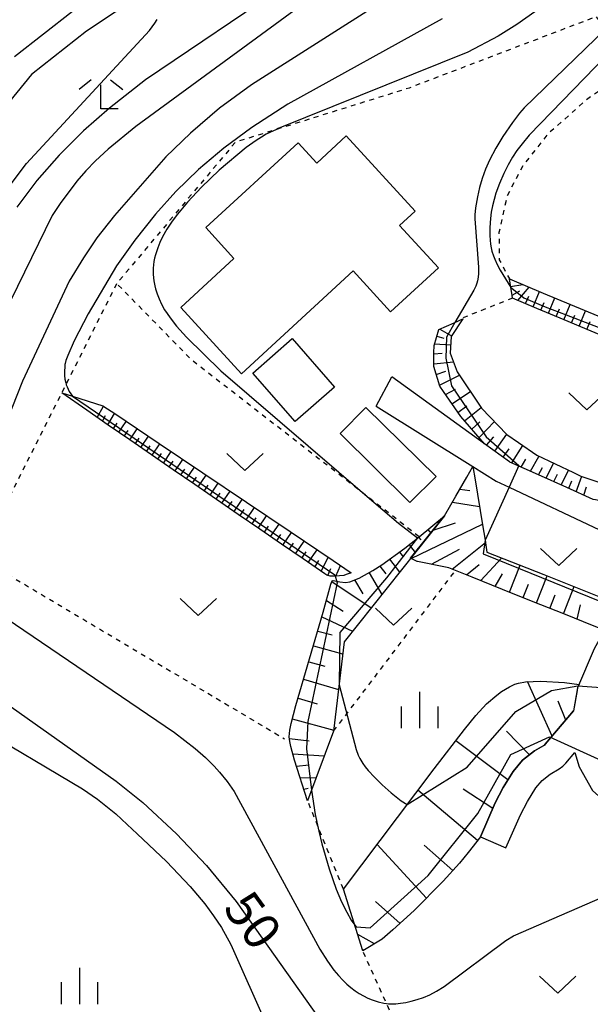
# Model space of a CAD drawing. Extents: x -24000 to -22000, y 100500 to 102000.
# Drawn here: x -22514 to -22456, y 101143 to 101245 of the extents above; entities that cross this region are included whole.
import ezdxf
from ezdxf.enums import TextEntityAlignment as Align

# ---------------------------------------------------------------- set-up
doc = ezdxf.new("R2010")
doc.units = 0
doc.linetypes.add('630100', pattern=[1, 0.5, -0.5])
for name, color, linetype in [('2101000', 7, 'Continuous'), ('2101001', 7, 'Continuous'), ('3001000', 4, 'Continuous'), ('6101110', 6, 'Continuous'), ('6101121', 6, 'Continuous'), ('6101990', 6, 'Continuous'), ('6301000', 3, '630100'), ('6313000', 3, 'Continuous'), ('6333000', 3, 'Continuous'), ('6334000', 3, 'Continuous'), ('7101000', 2, 'Continuous'), ('7101001', 8, 'Continuous'), ('7102000', 6, 'Continuous'), ('7102001', 8, 'Continuous')]:
    doc.layers.add(name, color=color, linetype=linetype)
doc.styles.add('PlotAnnotation', font='txt')

# ---------------------------------------------------------------- blocks, each defined once
blk = doc.blocks.new('631300')
at = {"layer": '6313000'}
blk.add_lwpolyline([(0.75, 0.35), (0, -0.35), (-0.75, 0.35)], dxfattribs=at)
blk = doc.blocks.new('633300')
at = {"layer": '6333000'}
for points in [[(-0.4, 0.6), (-0.9, 0.2)], [(0.4, 0.6), (0.9, 0.2)], [(0.72, -0.6), (0, -0.6), (0, 0.4)]]:
    blk.add_lwpolyline(points, dxfattribs=at)
blk = doc.blocks.new('633400')
at = {"layer": '6334000'}
for points in [[(0, -0.75), (0, 0.75)], [(-0.75, -0.75), (-0.75, 0.15)], [(0.75, -0.75), (0.75, 0.15)]]:
    blk.add_lwpolyline(points, dxfattribs=at)

msp = doc.modelspace()

# ---------------------------------------------------------------- linework, layer by layer
at = {"layer": '2101000', "flags": 128}
for points in [[(-22501.65, 101247.56), (-22507.56, 101243.61), (-22513.25, 101239.14), (-22518.25, 101233.03), (-22518.77, 101232.4), (-22528.41, 101220.95), (-22529.89, 101218.62), (-22533.66, 101212.71), (-22537.34, 101204.75), (-22540.58, 101195.17), (-22543.03, 101192.94), (-22545.05, 101191.7), (-22546.26, 101191.15), (-22542.99, 101188.61), (-22538.91, 101183.66), (-22537.72, 101182.19), (-22534.93, 101178.73), (-22532.66, 101175.26), (-22532.6, 101175.17), (-22530.92, 101170.78), (-22529.79, 101166.55), (-22529.09, 101161.33), (-22528.29, 101156.61), (-22527.14, 101152.84)], [(-22509.02, 101245.64), (-22515.01, 101240.94)], [(-22455.31, 101195.36), (-22458.04, 101196.59), (-22460.98, 101197.9), (-22463.92, 101199.21), (-22463.96, 101199.23), (-22466.54, 101201.09), (-22476.09, 101207.97)], [(-22477.71, 101204.97), (-22467.73, 101198.74), (-22465.33, 101197.25), (-22464, 101196.62), (-22454.68, 101192.24), (-22452.7, 101191.73), (-22451.23, 101190.67), (-22450.75, 101189.29), (-22450.81, 101188.07), (-22450.82, 101187.87), (-22451.86, 101186), (-22453.12, 101183.73), (-22454.15, 101181.88), (-22455.21, 101179.97), (-22456.93, 101175.96), (-22456.98, 101175.68), (-22457.35, 101173.56)], [(-22466.96, 101160.6), (-22465.43, 101164.1), (-22464.61, 101165.69), (-22463.56, 101167.33), (-22462.62, 101168.49), (-22461.36, 101169.45), (-22460.42, 101169.99), (-22460.36, 101170.04), (-22460.28, 101170.13), (-22457.35, 101173.56)], [(-22464.32, 101159.45), (-22462.82, 101162.87), (-22462.11, 101164.25), (-22461.23, 101165.64), (-22460.6, 101166.4), (-22459.75, 101167.05), (-22458.82, 101167.6), (-22458.44, 101167.88), (-22458.15, 101168.19), (-22457.21, 101169.28)], [(-22457.21, 101169.28), (-22456.78, 101167.82), (-22455.4, 101165.37), (-22452.45, 101162.74), (-22448.61, 101159.34), (-22447.85, 101158.65), (-22445.74, 101157.31), (-22445.42, 101157.17)]]:
    msp.add_lwpolyline(points, dxfattribs=at)
at = {"layer": '2101001', "flags": 128}
for points in [[(-22477.71, 101204.97), (-22476.09, 101207.97)], [(-22466.96, 101160.6), (-22464.32, 101159.45)]]:
    msp.add_lwpolyline(points, dxfattribs=at)
at = {"layer": '3001000', "flags": 128}
for points in [[(-22497.86, 101215.14), (-22492.37, 101220.18), (-22495.28, 101223.36), (-22485.75, 101232.11), (-22483.83, 101230.01), (-22480.78, 101232.82), (-22473.67, 101225.07), (-22475.29, 101223.58), (-22471.29, 101219.22), (-22476.21, 101214.7), (-22480.07, 101218.89), (-22491.6, 101208.31), (-22497.86, 101215.14)], [(-22486.37, 101211.93), (-22481.99, 101206.93), (-22486.05, 101203.37), (-22490.43, 101208.37), (-22486.37, 101211.93)], [(-22481.43, 101202.14), (-22478.76, 101204.83), (-22471.52, 101197.71), (-22474.22, 101195.04), (-22481.43, 101202.14)]]:
    msp.add_lwpolyline(points, close=True, dxfattribs=at)
at = {"layer": '6101110', "flags": 128}
for points in [[(-22444.89, 101202.24), (-22444.54, 101204.02), (-22444.12, 101206.12), (-22443.79, 101207.78), (-22444.3, 101208), (-22447.1, 101209.17), (-22449.91, 101210.34), (-22452.71, 101211.52), (-22455.52, 101212.69), (-22458.32, 101213.86), (-22461.13, 101215.04), (-22463.64, 101216.09), (-22463.69, 101216.4), (-22463.82, 101217.19), (-22463.97, 101218.08)], [(-22446.6, 101197.58), (-22446.8, 101197.02), (-22447.18, 101196), (-22447.4, 101195.49), (-22448.74, 101194.66), (-22451.32, 101194.54), (-22451.94, 101194.67), (-22455.09, 101195.32), (-22455.31, 101195.36), (-22458.04, 101196.59), (-22460.98, 101197.9), (-22463.92, 101199.21), (-22463.96, 101199.23), (-22466.54, 101201.09), (-22468.97, 101203.9), (-22470.77, 101206.47), (-22471.15, 101207.01), (-22471.77, 101209.04), (-22471.74, 101210.47), (-22471.73, 101211.2), (-22471.25, 101212.85), (-22469.65, 101213.56), (-22469.58, 101213.6), (-22468.75, 101213.97)], [(-22480.27, 101187.81), (-22480.8, 101187.62), (-22481.04, 101187.53), (-22481.47, 101187.48), (-22482.02, 101187.44), (-22482.44, 101187.45), (-22482.8, 101187.54), (-22483.01, 101187.68), (-22485.24, 101189.22), (-22487.47, 101190.75), (-22489.7, 101192.29), (-22491.93, 101193.82), (-22494.17, 101195.35), (-22496.4, 101196.89), (-22498.63, 101198.42), (-22500.86, 101199.95), (-22503.09, 101201.49), (-22505.32, 101203.02), (-22507.55, 101204.55), (-22510.13, 101206.33)], [(-22470.65, 101193.68), (-22469.49, 101195.69), (-22468.37, 101197.64), (-22467.73, 101198.74)], [(-22484.78, 101164.32), (-22486.11, 101168.51), (-22486.51, 101169.9), (-22486.62, 101170.42), (-22486.68, 101170.91), (-22486.62, 101171.6), (-22486.47, 101172.28), (-22485.97, 101174.14), (-22483.15, 101183.75), (-22482.36, 101186.63), (-22482.25, 101186.96), (-22482.14, 101187), (-22481.97, 101186.98), (-22481.44, 101186.87), (-22480.87, 101186.81), (-22480.43, 101186.88), (-22479.47, 101187.23), (-22478.04, 101188.02), (-22477.11, 101188.62), (-22474.74, 101190.35), (-22473.26, 101191.51), (-22470.65, 101193.68)], [(-22450.81, 101188.07), (-22450.82, 101187.87), (-22451.86, 101186), (-22453.12, 101183.73), (-22454.15, 101181.88), (-22455.21, 101182.3), (-22458.36, 101183.56), (-22461.51, 101184.82), (-22464.66, 101186.09), (-22467.82, 101187.35), (-22470.21, 101188.31), (-22473.43, 101188.96), (-22473.48, 101188.97), (-22474.15, 101189.29), (-22470.65, 101193.68)], [(-22457.35, 101173.56), (-22460.28, 101170.13), (-22460.36, 101170.04), (-22460.42, 101169.99), (-22461.36, 101169.45), (-22462.62, 101168.49), (-22463.56, 101167.33), (-22464.61, 101165.69), (-22465.43, 101164.1), (-22466.96, 101160.6), (-22468.2, 101158.98), (-22469.12, 101157.9), (-22470.79, 101156.03), (-22473.79, 101152.99), (-22475.97, 101151), (-22477.08, 101150.07), (-22479.07, 101148.84)]]:
    msp.add_lwpolyline(points, dxfattribs=at)
at = {"layer": '6101121', "flags": 128}
for points in [[(-22463.97, 101218.08), (-22460.47, 101216.62), (-22454.86, 101214.27), (-22449.25, 101211.92), (-22443.15, 101209.37), (-22442.63, 101209.15), (-22442.9, 101208.12), (-22443.25, 101206.74), (-22444.26, 101203.97), (-22444.89, 101202.24)], [(-22468.75, 101213.97), (-22469.96, 101212.14), (-22470.06, 101210.43), (-22469.34, 101208.5), (-22466.83, 101204.77), (-22464.22, 101202.06), (-22463.02, 101201.22), (-22461.15, 101199.9), (-22457.36, 101198.12), (-22456.6, 101197.77), (-22452.71, 101196.46), (-22451.57, 101196.43), (-22450.88, 101196.41), (-22449.07, 101196.53), (-22446.6, 101197.58)], [(-22510.13, 101206.33), (-22509, 101205.98), (-22505.88, 101205.01), (-22504.56, 101204.13), (-22500.06, 101201.11), (-22495.57, 101198.09), (-22491.08, 101195.07), (-22486.58, 101192.05), (-22482.12, 101189.05), (-22480.27, 101187.81)], [(-22467.73, 101198.74), (-22467.51, 101197.38), (-22466.74, 101192.75), (-22466.48, 101191.16), (-22466.39, 101190.64), (-22466.28, 101189.94), (-22460.4, 101187.61), (-22454.57, 101185.3), (-22453.28, 101184.79), (-22452.05, 101186.42), (-22450.81, 101188.07)], [(-22470.65, 101193.68), (-22481.01, 101180.68), (-22482.09, 101171.48), (-22484.78, 101164.32)], [(-22479.07, 101148.84), (-22481.08, 101155.22), (-22471.73, 101167.59), (-22468.59, 101171.64), (-22467.43, 101173.08), (-22466.31, 101174.29), (-22465.27, 101175.2), (-22464.78, 101175.56), (-22463.97, 101176.05), (-22463.39, 101176.32), (-22463.02, 101176.44), (-22462.3, 101176.58), (-22460.71, 101176.65), (-22458.28, 101176.48), (-22456.78, 101176.3), (-22456.93, 101175.96), (-22457.35, 101173.56)]]:
    msp.add_lwpolyline(points, dxfattribs=at)
at = {"layer": '6101990', "flags": 128}
for points in [[(-22463.84, 101217.28), (-22462.57, 101217.5)], [(-22463.69, 101216.39), (-22462.88, 101216.84)], [(-22463.09, 101215.86), (-22461.91, 101217.22)], [(-22461.51, 101215.2), (-22460.85, 101216.78)], [(-22462.3, 101215.53), (-22461.95, 101216.31)], [(-22460.72, 101214.87), (-22460.39, 101215.66)], [(-22459.93, 101214.54), (-22459.27, 101216.12)], [(-22458.35, 101213.87), (-22457.69, 101215.45)], [(-22459.14, 101214.2), (-22458.81, 101215)], [(-22456.77, 101213.21), (-22456.11, 101214.79)], [(-22457.56, 101213.54), (-22457.23, 101214.33)], [(-22455.98, 101212.88), (-22455.65, 101213.67)], [(-22471.13, 101212.9), (-22469.92, 101212.21)], [(-22471.68, 101211.37), (-22470.01, 101211.29)], [(-22471.45, 101212.18), (-22470.71, 101211.98)], [(-22471.74, 101210.36), (-22470.9, 101210.43)], [(-22471.76, 101209.33), (-22469.72, 101209.52)], [(-22471.52, 101208.22), (-22470.51, 101208.58)], [(-22471.18, 101207.12), (-22469.11, 101208.16)], [(-22470.56, 101206.16), (-22469.53, 101206.71)], [(-22469.9, 101205.22), (-22467.98, 101206.48)], [(-22506.47, 101203.81), (-22505.81, 101204.97)], [(-22505.36, 101203.05), (-22504.68, 101204.21)], [(-22469.27, 101204.32), (-22468.34, 101204.99)], [(-22468.59, 101203.46), (-22466.87, 101204.82)], [(-22505.91, 101203.43), (-22505.6, 101204.02)], [(-22504.8, 101202.66), (-22504.42, 101203.22)], [(-22504.24, 101202.28), (-22503.48, 101203.4)], [(-22467.84, 101202.59), (-22467.02, 101203.36)], [(-22467.08, 101201.72), (-22465.5, 101203.39)], [(-22503.67, 101201.89), (-22503.29, 101202.45)], [(-22503.11, 101201.5), (-22502.33, 101202.64)], [(-22502.53, 101201.11), (-22502.14, 101201.68)], [(-22501.96, 101200.71), (-22501.18, 101201.86)], [(-22466.34, 101200.95), (-22465.57, 101201.81)], [(-22465.47, 101200.32), (-22464.23, 101202.08)], [(-22501.38, 101200.31), (-22500.99, 101200.89)], [(-22500.8, 101199.91), (-22500.01, 101201.08)], [(-22499.63, 101199.1), (-22498.83, 101200.28)], [(-22464.61, 101199.7), (-22463.99, 101200.58)], [(-22463.73, 101199.12), (-22462.58, 101200.91)], [(-22500.21, 101199.51), (-22499.82, 101200.09)], [(-22499.04, 101198.7), (-22498.63, 101199.29)], [(-22498.44, 101198.29), (-22497.64, 101199.48)], [(-22462.76, 101198.69), (-22462.27, 101199.52)], [(-22461.79, 101198.26), (-22460.92, 101199.79)], [(-22497.85, 101197.88), (-22497.44, 101198.48)], [(-22497.25, 101197.47), (-22496.43, 101198.67)], [(-22460.98, 101197.9), (-22460.56, 101198.66)], [(-22460.18, 101197.54), (-22459.41, 101199.08)], [(-22458.61, 101196.84), (-22457.88, 101198.37)], [(-22496.64, 101197.06), (-22496.23, 101197.66)], [(-22496.04, 101196.64), (-22495.22, 101197.85)], [(-22459.39, 101197.19), (-22459.02, 101197.96)], [(-22457.84, 101196.5), (-22457.51, 101197.27)], [(-22457.07, 101196.15), (-22456.5, 101197.74)], [(-22495.43, 101196.22), (-22495.02, 101196.83)], [(-22494.82, 101195.8), (-22493.99, 101197.03)], [(-22493.6, 101194.96), (-22492.76, 101196.2)], [(-22469.08, 101196.41), (-22468.05, 101196.26)], [(-22456.3, 101195.81), (-22456.03, 101196.65)], [(-22494.21, 101195.38), (-22493.79, 101196)], [(-22492.98, 101194.54), (-22492.56, 101195.16)], [(-22492.36, 101194.12), (-22491.52, 101195.36)], [(-22469.84, 101195.08), (-22467.05, 101194.62)], [(-22491.74, 101193.69), (-22491.32, 101194.32)], [(-22491.12, 101193.26), (-22490.26, 101194.52)], [(-22490.49, 101192.83), (-22490.06, 101193.47)], [(-22489.87, 101192.4), (-22489, 101193.67)], [(-22471.4, 101193.06), (-22471.34, 101192.98)], [(-22489.23, 101191.97), (-22488.8, 101192.61)], [(-22488.6, 101191.53), (-22487.72, 101192.82)], [(-22474.1, 101189.27), (-22466.75, 101192.82)], [(-22472.37, 101192.26), (-22472.08, 101191.88)], [(-22471.83, 101192.2), (-22469.51, 101192.96)], [(-22487.96, 101191.09), (-22487.52, 101191.74)], [(-22487.32, 101190.65), (-22486.43, 101191.95)], [(-22486.02, 101189.75), (-22485.12, 101191.07)], [(-22473.33, 101191.46), (-22473.09, 101191.19)], [(-22486.67, 101190.2), (-22486.22, 101190.85)], [(-22484.71, 101188.85), (-22483.8, 101190.18)], [(-22474.31, 101190.69), (-22473.67, 101189.89)], [(-22472, 101188.67), (-22469.11, 101190.23)], [(-22469.87, 101188.17), (-22466.44, 101190.93)], [(-22485.36, 101189.3), (-22484.91, 101189.96)], [(-22484.04, 101188.39), (-22483.6, 101189.07)], [(-22483.38, 101187.94), (-22482.65, 101189.41)], [(-22476.32, 101189.2), (-22475.29, 101187.86)], [(-22475.31, 101189.94), (-22474.89, 101189.42)], [(-22466.91, 101186.99), (-22464.75, 101189.34)], [(-22482.69, 101187.51), (-22482.37, 101188.23)], [(-22481.85, 101187.45), (-22481.37, 101188.54)], [(-22477.34, 101188.48), (-22476.69, 101187.69)], [(-22468.39, 101187.58), (-22467.08, 101188.66)], [(-22463.95, 101185.8), (-22462.84, 101188.58)], [(-22479.94, 101187.06), (-22479.07, 101185.63)], [(-22478.44, 101187.8), (-22477.11, 101185.57)], [(-22465.43, 101186.4), (-22464.66, 101187.7)], [(-22461.18, 101184.69), (-22460.07, 101187.48)], [(-22482.27, 101186.9), (-22478.23, 101184.18)], [(-22462.56, 101185.24), (-22462.01, 101186.64)], [(-22458.39, 101183.57), (-22457.27, 101186.37)], [(-22482.83, 101184.93), (-22481.09, 101183.85)], [(-22459.78, 101184.13), (-22459.23, 101185.53)], [(-22456.99, 101183.01), (-22456.63, 101184.49)], [(-22483.3, 101183.25), (-22480.13, 101181.78)], [(-22483.73, 101181.77), (-22482.23, 101181.4)], [(-22484.17, 101180.27), (-22481.16, 101179.46)], [(-22484.66, 101178.63), (-22483.01, 101178.17)], [(-22485.18, 101176.83), (-22481.59, 101175.78)], [(-22459.55, 101170.98), (-22462.09, 101176.59)], [(-22485.76, 101174.87), (-22483.79, 101174.31)], [(-22458.16, 101172.6), (-22458.95, 101174.59)], [(-22486.35, 101172.74), (-22482.08, 101171.57)], [(-22461.9, 101169.04), (-22464.28, 101171.48)], [(-22486.65, 101170.71), (-22484.6, 101170.5)], [(-22464.11, 101166.48), (-22469.5, 101170.47)], [(-22486.29, 101169.13), (-22483.05, 101168.94)], [(-22485.91, 101167.89), (-22484.63, 101168.02)], [(-22485.54, 101166.7), (-22483.9, 101166.66)], [(-22485.16, 101165.51), (-22484.7, 101165.62)], [(-22467.24, 101160.23), (-22473.4, 101165.39)], [(-22465.68, 101163.52), (-22468.74, 101165.51)], [(-22472.51, 101154.29), (-22477.61, 101159.82)], [(-22469.8, 101157.14), (-22472.74, 101159.75)], [(-22475.22, 101151.68), (-22477.77, 101153.95)], [(-22477.89, 101149.57), (-22479.6, 101150.52)], [(-22478.95, 101148.91), (-22479.04, 101148.96)]]:
    msp.add_lwpolyline(points, dxfattribs=at)
at = {"layer": '6301000', "flags": 128}
for points in [[(-22451.02, 101239.91), (-22452.82, 101242.25), (-22454.03, 101243.83), (-22455, 101245.09), (-22474.31, 101237.74), (-22487.98, 101233.48), (-22492.21, 101232.16), (-22504.46, 101217.59), (-22509.67, 101207.23), (-22510.13, 101206.33), (-22518.66, 101189.39), (-22487.16, 101170.7)], [(-22442.16, 101243.13), (-22447.27, 101241.74), (-22451.02, 101239.91), (-22451.73, 101239.56), (-22456.05, 101236.5), (-22460, 101233), (-22462.56, 101229.78), (-22464.21, 101226.6), (-22465.04, 101222.86), (-22465.01, 101220.05), (-22463.97, 101218.08)], [(-22473.27, 101191.51), (-22478.63, 101195.67), (-22481.78, 101198.12), (-22496.66, 101209.66), (-22504.45, 101217.6)], [(-22463.64, 101216.09), (-22468.66, 101214.1), (-22468.75, 101213.97)], [(-22482.09, 101171.48), (-22469.52, 101188.03)], [(-22481.08, 101155.22), (-22484.78, 101164.32)], [(-22464.63, 101132.19), (-22472.03, 101133.13), (-22476.64, 101143.42), (-22479.07, 101148.84)]]:
    msp.add_lwpolyline(points, dxfattribs=at)
at = {"layer": '7101000', "flags": 128}
for points in [[(-22483.75, 101247.5), (-22502.47, 101233.78), (-22505.32, 101231.45), (-22506.64, 101230.23), (-22507.63, 101229.22), (-22508.55, 101228.15), (-22510.27, 101225.84), (-22511.11, 101224.6), (-22518.98, 101208.57)], [(-22452.82, 101242.25), (-22461.92, 101232.88), (-22462.66, 101232), (-22463.19, 101231.31), (-22463.65, 101230.61), (-22464.1, 101229.83), (-22464.55, 101228.92), (-22464.99, 101227.92), (-22465.35, 101226.91), (-22465.55, 101226.24), (-22465.71, 101225.59), (-22465.83, 101224.95), (-22465.91, 101224.31), (-22465.98, 101223.37), (-22465.98, 101222.53), (-22465.95, 101222.05), (-22465.91, 101221.64), (-22465.84, 101221.27), (-22465.76, 101220.94), (-22465.61, 101220.45), (-22465.48, 101220.11), (-22465.24, 101219.57), (-22464.92, 101218.96), (-22463.82, 101217.19)], [(-22519.84, 101177.14), (-22504.51, 101166.34), (-22501.77, 101164.13), (-22498.29, 101160.9), (-22495.21, 101157.64), (-22492.13, 101153.93), (-22480.41, 101137.41)]]:
    msp.add_lwpolyline(points, dxfattribs=at)
at = {"layer": '7101001', "flags": 128}
msp.add_lwpolyline([(-22463.82, 101217.19), (-22463.54, 101216.97), (-22462.47, 101216.12), (-22460.94, 101215.48), (-22460.29, 101215.21), (-22458.11, 101214.37), (-22455.27, 101213.28), (-22453.29, 101212.52), (-22452.44, 101212.18), (-22449.61, 101211.06), (-22448.09, 101210.46), (-22446.85, 101209.78), (-22444.53, 101208.52), (-22443.97, 101208.38), (-22442.9, 101208.12), (-22442.68, 101208.07), (-22441.33, 101207.97), (-22440.49, 101208.68), (-22440.29, 101208.84), (-22440.23, 101208.97), (-22438.64, 101212.52), (-22438.04, 101213.86), (-22436.91, 101216.05)], dxfattribs=at)
at = {"layer": '7102000', "flags": 128}
for points in [[(-22448.85, 101248.85), (-22454.03, 101243.83), (-22462.43, 101235.69), (-22462.91, 101235.16), (-22463.66, 101234.2), (-22464.65, 101232.76), (-22465.38, 101231.54), (-22466.01, 101230.31), (-22466.42, 101229.37), (-22466.77, 101228.42), (-22467.05, 101227.48), (-22467.27, 101226.54), (-22467.46, 101225.39), (-22467.53, 101224.69), (-22467.54, 101224.25), (-22467.15, 101219.29), (-22467.15, 101218.62), (-22467.18, 101218.24), (-22467.25, 101217.87), (-22467.32, 101217.64), (-22467.43, 101217.34), (-22467.63, 101216.93), (-22469.58, 101213.6)], [(-22486.82, 101248.51), (-22501.49, 101238.57), (-22505.21, 101235.68), (-22507.89, 101233.33), (-22510.39, 101230.84), (-22512.68, 101228.22), (-22514.77, 101225.48)], [(-22476.78, 101246.85), (-22490.57, 101238.08), (-22493.84, 101235.65), (-22496.85, 101233.09), (-22499.4, 101230.64), (-22504.68, 101224.62), (-22506.49, 101222.31), (-22507.89, 101220.26), (-22509.34, 101217.83), (-22514.17, 101207.55), (-22517.35, 101199.54)], [(-22515.75, 101227.33), (-22513.74, 101229.95), (-22501.08, 101243.65), (-22500.51, 101244.43), (-22500.29, 101244.79)], [(-22470.89, 101244.88), (-22486.8, 101236.07), (-22490.52, 101233.66), (-22493.41, 101231.53), (-22496.03, 101229.33), (-22498.37, 101227.07), (-22500.46, 101224.76), (-22502.6, 101222.07), (-22504.46, 101219.41), (-22507.41, 101214.46), (-22508.84, 101211.68), (-22509.49, 101210.2), (-22509.69, 101209.66), (-22509.76, 101209.37), (-22509.79, 101209.24), (-22509.82, 101208.95), (-22509.84, 101208.64), (-22509.83, 101208.13), (-22509.79, 101207.76), (-22509.71, 101207.36), (-22509.67, 101207.23), (-22509.65, 101207.16), (-22509.57, 101206.94), (-22509.47, 101206.72), (-22509.35, 101206.48), (-22509.19, 101206.24), (-22509, 101205.98)], [(-22461.34, 101245.58), (-22463.19, 101244.28), (-22465.13, 101243.09), (-22468.24, 101241.45), (-22487.81, 101233.56), (-22487.98, 101233.48), (-22489.03, 101232.98), (-22489.54, 101232.69), (-22490.09, 101232.35), (-22491.09, 101231.62), (-22493.88, 101229.28), (-22495.71, 101227.54), (-22497.16, 101225.98), (-22498.19, 101224.75), (-22498.73, 101224.03), (-22499.27, 101223.2), (-22499.72, 101222.4), (-22500, 101221.82), (-22500.23, 101221.27), (-22500.47, 101220.55), (-22500.55, 101220.2), (-22500.61, 101219.86), (-22500.66, 101219.52), (-22500.68, 101219.18), (-22500.68, 101218.52), (-22500.61, 101217.87), (-22500.52, 101217.37), (-22500.44, 101217.04), (-22500.28, 101216.53), (-22500.07, 101216.01), (-22499.82, 101215.47), (-22499.51, 101214.9), (-22499.26, 101214.51), (-22498.95, 101214.06), (-22498.29, 101213.22), (-22497.26, 101212.06), (-22493.73, 101208.62), (-22478.63, 101195.67), (-22475.41, 101192.91), (-22473.44, 101191.4)], [(-22464, 101196.62), (-22466.48, 101191.16)], [(-22515.86, 101183.12), (-22498.5, 101171.34), (-22496.37, 101169.69), (-22495.31, 101168.76), (-22494.39, 101167.86), (-22493.84, 101167.25), (-22493.08, 101166.3), (-22492.36, 101165.26), (-22483.5, 101149.03), (-22482.71, 101147.78), (-22482.05, 101146.86), (-22481.59, 101146.3), (-22481.15, 101145.82), (-22480.73, 101145.41), (-22480.3, 101145.06), (-22479.88, 101144.74), (-22479.45, 101144.45), (-22479.01, 101144.2), (-22478.57, 101143.98), (-22478.12, 101143.79), (-22477.51, 101143.59), (-22476.9, 101143.46), (-22476.64, 101143.42), (-22476.42, 101143.4), (-22476.07, 101143.38), (-22475.67, 101143.4), (-22475.2, 101143.45), (-22474.66, 101143.53), (-22474.08, 101143.66), (-22473.46, 101143.83), (-22472.82, 101144.04), (-22472.17, 101144.32), (-22471.47, 101144.69), (-22470.69, 101145.17), (-22464.32, 101149.91), (-22463.54, 101150.38), (-22452, 101155.42)], [(-22481.53, 101176.25), (-22479.77, 101169.6), (-22479.55, 101169.02), (-22479.38, 101168.65), (-22479.08, 101168.15), (-22478.84, 101167.81), (-22478.52, 101167.42), (-22477.89, 101166.73), (-22477.1, 101165.95), (-22476.16, 101165.13), (-22475.12, 101164.32), (-22474.51, 101163.92)], [(-22519.13, 101172.12), (-22507.98, 101165.55), (-22506.42, 101164.47), (-22504.53, 101162.95), (-22503.37, 101161.87), (-22502.33, 101160.89), (-22499.31, 101158.04), (-22496.88, 101155.48), (-22495.38, 101153.7), (-22494.46, 101152.46), (-22493.66, 101151.24), (-22492.68, 101149.49), (-22485.34, 101133)], [(-22484.38, 101165.4), (-22483.98, 101162.89), (-22483.6, 101161.18), (-22483.31, 101159.89), (-22482.56, 101157.31), (-22481.82, 101155.22), (-22481.26, 101153.91), (-22480.73, 101152.84), (-22480.27, 101152.02), (-22480.2, 101151.9), (-22480.02, 101151.62), (-22479.78, 101151.32)]]:
    msp.add_lwpolyline(points, dxfattribs=at)
at = {"layer": '7102001', "flags": 128}
for points in [[(-22469.58, 101213.6), (-22470.46, 101212.07), (-22470.52, 101209.92), (-22469.92, 101207.06), (-22466.35, 101201.81), (-22463, 101198.86), (-22464, 101196.62)], [(-22509, 101205.98), (-22481.98, 101187.6), (-22481.71, 101186.75), (-22484.76, 101172.47), (-22484.9, 101169.65), (-22484.38, 101165.4)], [(-22466.48, 101191.16), (-22466.68, 101189.74), (-22453.36, 101184.37), (-22450.83, 101187.88), (-22448.82, 101186.86), (-22442.34, 101194.03), (-22431.15, 101199.6), (-22426.93, 101202.36), (-22426.79, 101202.29)], [(-22473.44, 101191.4), (-22476.62, 101187.29), (-22481.45, 101181.66), (-22481.53, 101176.25)], [(-22474.51, 101163.92), (-22468.32, 101167.79), (-22463.31, 101173.5), (-22459.62, 101175.67), (-22456.9, 101176.16), (-22454.49, 101175.98), (-22448.23, 101185.82), (-22446.82, 101186.71)], [(-22479.78, 101151.32), (-22478.32, 101151.23), (-22472.35, 101156.62), (-22467.23, 101162.99), (-22463.8, 101169.08), (-22459.82, 101170.9), (-22454.46, 101168.47), (-22451.33, 101167.29), (-22449.31, 101167.25), (-22447.53, 101167.33)]]:
    msp.add_lwpolyline(points, dxfattribs=at)

# ---------------------------------------------------------------- block references
at = {"layer": '6313000', "xscale": 2.5, "yscale": 2.5, "zscale": 2.5}
for p in [(-22455.97, 101205.47), (-22491.24, 101199.2), (-22458.88, 101189.42), (-22496.04, 101184.28), (-22475.9, 101183.29), (-22458.98, 101145.37)]:
    msp.add_blockref('631300', p, dxfattribs=at)
at = {"layer": '6333000', "xscale": 2.5, "yscale": 2.5, "zscale": 2.5}
msp.add_blockref('633300', (-22506.09, 101237.08), dxfattribs=at)
at = {"layer": '6334000', "xscale": 2.5, "yscale": 2.5, "zscale": 2.5}
for p in [(-22473.2, 101173.65), (-22508.26, 101145.24)]:
    msp.add_blockref('633400', p, dxfattribs=at)

# ---------------------------------------------------------------- texts
at = {"layer": '7101000', "style": 'PlotAnnotation'}
msp.add_text('50', height=3.75, rotation=306, dxfattribs=at).set_placement((-22490.79, 101151.73), align=Align.MIDDLE)

doc.saveas('drawing.dxf')
